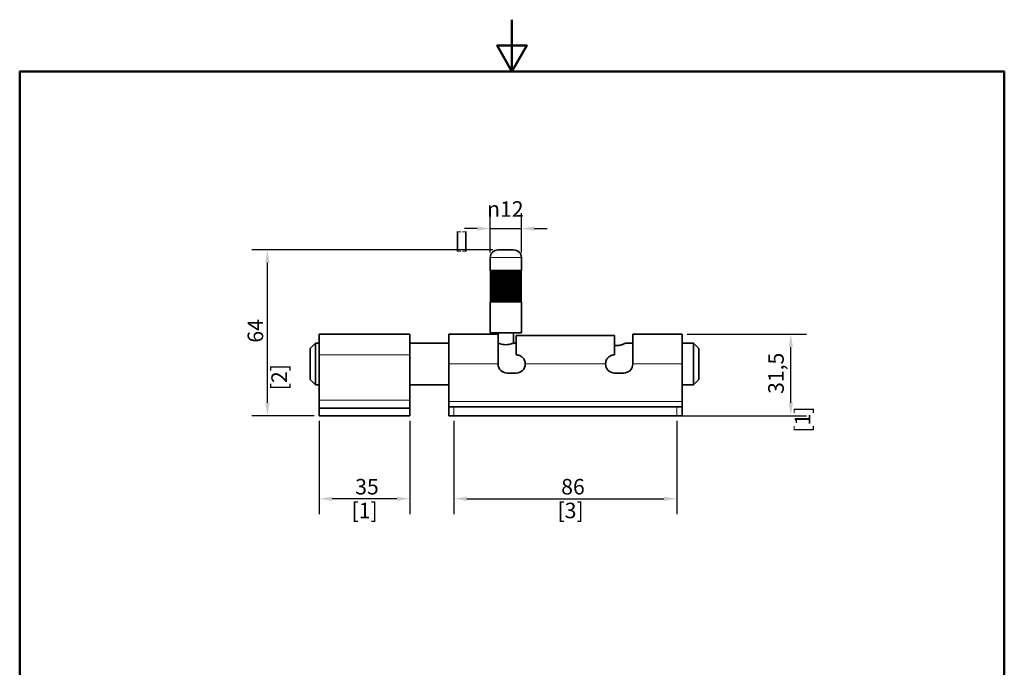
# Model space of a CAD drawing. Units: millimetres. Extents: x 0 to 420, y 0 to 594.
# Drawn here: x 20 to 400, y 344 to 594 of the extents above; entities that cross this region are included whole.
import ezdxf

# ---------------------------------------------------------------- set-up
doc = ezdxf.new("R2010")
doc.units = ezdxf.units.MM
doc.header["$LTSCALE"] = 2
for name, color, linetype, lineweight in [('Arêtes tangentes visibles(ISO)', 7, 'Continuous', 18), ('Arêtes visibles(ISO)', 7, 'Continuous', 35), ('Cadre_0', 7, 'Continuous', 50), ('Cotes(ISO)', 7, 'Continuous', 18)]:
    doc.layers.add(name, color=color, linetype=linetype, lineweight=lineweight)
doc.styles.add('MANTION', font='arial.ttf')
doc.dimstyles.new('Plan commercial', dxfattribs={"dimscale": 2, "dimtxt": 3, "dimasz": 2.5, "dimexe": 3, "dimexo": 1, "dimgap": 0.762, "dimtad": 1, "dimtoh": 1, "dimrnd": 1e-08, "dimtxsty": 'MANTION', "dimcen": 0.09, "dimdle": 10, "dimclrd": 7, "dimclre": 7, "dimclrt": 256, "dimazin": 2, "dimtfac": 0.5, "dimtmove": 0, "dimatfit": 3, "dimfxl": 1, "dimtolj": 1, "dimlwd": 25, "dimlwe": 25, "dimarcsym": 0})

# ---------------------------------------------------------------- blocks, each defined once
blk = doc.blocks.new('Cadres Cadre par défaut')
at = {"layer": 'Cadre_0', "flags": 128}
for points in [[(105, 297), (105, 287), (102.11, 292), (107.89, 292), (105, 287)], [(10, 10), (10, 287), (200, 287), (200, 10), (10, 10)]]:
    blk.add_lwpolyline(points, dxfattribs=at)
blk = doc.blocks.new('*D9')
at = {"layer": 'Cotes(ISO)', "color": 7, "linetype": 'Continuous', "lineweight": 25, "transparency": 16777216}
for p, q in [((277.61, 472.71), (323.61, 472.71)), ((317.61, 446.21), (317.61, 467.71)), ((275.61, 441.21), (323.61, 441.21))]:
    blk.add_line(p, q, dxfattribs=at)
at = {"layer": 'Cotes(ISO)', "color": 7, "linetype": 'Continuous', "transparency": 16777216}
for points in [[(316.78, 467.71), (318.44, 467.71), (317.61, 472.71)], [(316.78, 446.21), (318.44, 446.21), (317.61, 441.21)]]:
    blk.add_solid(points, dxfattribs=at)
at = {"layer": 'Defpoints', "color": 0, "linetype": 'Continuous', "transparency": 16777216}
for p in [(275.61, 472.71), (317.61, 472.71), (273.61, 441.21)]:
    blk.add_point(p, dxfattribs=at)
at = {"layer": 'Cotes(ISO)', "color": 154, "linetype": 'Continuous', "lineweight": 25, "true_color": 0x004691, "transparency": 16777216, "char_height": 6, "attachment_point": 1, "rotation": 90, "style": 'MANTION'}
for s, insert in [('\\A1; 31,5', (308.88, 447.8)), ('\\A1;[1{\\H0,7000x;\\S1#4;}]', (319.13, 434.73))]:
    blk.add_mtext(s, dxfattribs=dict(at, insert=insert))
blk = doc.blocks.new('*D11')
at = {"layer": 'Cotes(ISO)', "color": 7, "linetype": 'Continuous', "lineweight": 25, "transparency": 16777216}
for p, q in [((202.61, 505.21), (109.61, 505.21)), ((115.61, 446.21), (115.61, 500.21)), ((133.61, 441.21), (109.61, 441.21))]:
    blk.add_line(p, q, dxfattribs=at)
at = {"layer": 'Cotes(ISO)', "color": 7, "linetype": 'Continuous', "transparency": 16777216}
for points in [[(114.78, 500.21), (116.44, 500.21), (115.61, 505.21)], [(114.78, 446.21), (116.44, 446.21), (115.61, 441.21)]]:
    blk.add_solid(points, dxfattribs=at)
at = {"layer": 'Defpoints', "color": 0, "linetype": 'Continuous', "transparency": 16777216}
for p in [(115.61, 505.21), (204.61, 505.21), (135.61, 441.21)]:
    blk.add_point(p, dxfattribs=at)
at = {"layer": 'Cotes(ISO)', "color": 154, "linetype": 'Continuous', "lineweight": 25, "true_color": 0x004691, "transparency": 16777216, "char_height": 6, "attachment_point": 1, "rotation": 90, "style": 'MANTION'}
for s, insert in [('\\A1; 64', (107.96, 467.58)), ('\\A1;[2{\\H0,7000x;\\S1#2;}]', (117.13, 451.06))]:
    blk.add_mtext(s, dxfattribs=dict(at, insert=insert))
blk = doc.blocks.new('*D15')
at = {"layer": 'Cotes(ISO)', "color": 7, "linetype": 'Continuous', "lineweight": 25, "transparency": 16777216}
for p, q in [((135.61, 439.21), (135.61, 403.21)), ((170.61, 439.21), (170.61, 403.21)), ((165.61, 409.21), (140.61, 409.21))]:
    blk.add_line(p, q, dxfattribs=at)
at = {"layer": 'Cotes(ISO)', "color": 7, "linetype": 'Continuous', "transparency": 16777216}
for points in [[(140.61, 410.04), (140.61, 408.37), (135.61, 409.21)], [(165.61, 410.04), (165.61, 408.37), (170.61, 409.21)]]:
    blk.add_solid(points, dxfattribs=at)
at = {"layer": 'Defpoints', "color": 0, "linetype": 'Continuous', "transparency": 16777216}
for p in [(135.61, 441.21), (170.61, 441.21), (135.61, 409.21)]:
    blk.add_point(p, dxfattribs=at)
at = {"layer": 'Cotes(ISO)', "color": 154, "linetype": 'Continuous', "lineweight": 25, "true_color": 0x004691, "transparency": 16777216, "char_height": 6, "attachment_point": 2, "style": 'MANTION'}
for s, insert in [('\\A1; 35', (153.11, 416.86)), ('\\A1;[1{\\H0,7000x;\\S3#8;}]', (153.11, 407.68))]:
    blk.add_mtext(s, dxfattribs=dict(at, insert=insert))
blk = doc.blocks.new('*D16')
at = {"layer": 'Cotes(ISO)', "color": 7, "linetype": 'Continuous', "lineweight": 25, "transparency": 16777216}
for p, q in [((187.61, 439.21), (187.61, 403.21)), ((273.61, 439.21), (273.61, 403.21)), ((192.61, 409.21), (268.61, 409.21))]:
    blk.add_line(p, q, dxfattribs=at)
at = {"layer": 'Cotes(ISO)', "color": 7, "linetype": 'Continuous', "transparency": 16777216}
for points in [[(192.61, 410.04), (192.61, 408.37), (187.61, 409.21)], [(268.61, 410.04), (268.61, 408.37), (273.61, 409.21)]]:
    blk.add_solid(points, dxfattribs=at)
at = {"layer": 'Defpoints', "color": 0, "linetype": 'Continuous', "transparency": 16777216}
for p in [(187.61, 441.21), (273.61, 441.21), (273.61, 409.21)]:
    blk.add_point(p, dxfattribs=at)
at = {"layer": 'Cotes(ISO)', "color": 154, "linetype": 'Continuous', "lineweight": 25, "true_color": 0x004691, "transparency": 16777216, "char_height": 6, "attachment_point": 2, "style": 'MANTION'}
for s, insert in [('\\A1; 86', (232.61, 416.86)), ('\\A1;[3{\\H0,7000x;\\S3#8;}]', (232.61, 407.68))]:
    blk.add_mtext(s, dxfattribs=dict(at, insert=insert))
blk = doc.blocks.new('*D18')
at = {"layer": 'Cotes(ISO)', "color": 7, "linetype": 'Continuous', "lineweight": 25, "transparency": 16777216}
for p, q in [((201.61, 504.21), (201.61, 519.41)), ((213.61, 504.21), (213.61, 519.41)), ((196.61, 513.41), (191.61, 513.41)), ((201.61, 513.41), (213.61, 513.41)), ((218.61, 513.41), (223.61, 513.41))]:
    blk.add_line(p, q, dxfattribs=at)
at = {"layer": 'Cotes(ISO)', "color": 7, "linetype": 'Continuous', "transparency": 16777216}
for points in [[(196.61, 514.25), (196.61, 512.58), (201.61, 513.41)], [(218.61, 514.25), (218.61, 512.58), (213.61, 513.41)]]:
    blk.add_solid(points, dxfattribs=at)
at = {"layer": 'Defpoints', "color": 0, "linetype": 'Continuous', "transparency": 16777216}
for p in [(213.61, 513.41), (201.61, 502.21), (213.61, 502.21)]:
    blk.add_point(p, dxfattribs=at)
at = {"layer": 'Cotes(ISO)', "color": 154, "linetype": 'Continuous', "lineweight": 25, "true_color": 0x004691, "transparency": 16777216, "char_height": 6, "attachment_point": 1, "style": 'MANTION'}
for s, insert in [('\\A1; {\\fAIGDT|b0|i0;\\H6.0000;\\ln}\\fArial|b0|i0;\\H6.0000;12', (198.55, 523.97)), ('\\A1;[{\\H0,7000x;\\S1#2;}]', (187.8, 511.89))]:
    blk.add_mtext(s, dxfattribs=dict(at, insert=insert))

msp = doc.modelspace()

# ---------------------------------------------------------------- linework, layer by layer
at = {"layer": 'Arêtes tangentes visibles(ISO)'}
for p, q in [((213.6107, 502.2076), (201.6107, 502.2076)), ((135.6107, 464.7076), (170.6107, 464.7076)), ((185.6107, 461.2076), (204.6107, 461.2076)), ((215.1107, 461.2076), (246.1107, 461.2076)), ((256.6107, 461.2076), (275.6107, 461.2076)), ((170.6107, 447.2076), (135.6107, 447.2076)), ((185.6107, 446.7076), (275.6107, 446.7076)), ((187.6107, 441.2076), (187.6107, 444.7076)), ((273.6107, 444.7076), (273.6107, 441.2076))]:
    msp.add_line(p, q, dxfattribs=at)
at = {"layer": 'Arêtes visibles(ISO)'}
for p, q in [((201.6107, 502.2076), (201.6107, 497.2076)), ((204.6107, 505.2076), (210.6107, 505.2076)), ((213.6107, 502.2076), (213.6107, 497.2076)), ((213.6107, 497.2076), (201.6107, 497.2076)), ((201.7091, 497.2076), (201.7091, 485.2076)), ((201.7125, 497.2076), (201.7125, 485.2076)), ((201.7805, 497.2076), (201.7805, 485.2076)), ((201.9123, 497.2076), (201.9123, 485.2076)), ((202.1066, 497.2076), (202.1066, 485.2076)), ((202.3612, 497.2076), (202.3612, 485.2076)), ((202.6733, 485.2076), (202.6733, 497.2076)), ((203.0395, 497.2076), (203.0395, 485.2076)), ((203.4558, 497.2076), (203.4558, 485.2076)), ((203.9176, 497.2076), (203.9176, 485.2076)), ((204.4199, 497.2076), (204.4199, 485.2076)), ((204.9571, 497.2076), (204.9571, 485.2076)), ((205.5234, 497.2076), (205.5234, 485.2076)), ((206.1126, 497.2076), (206.1126, 485.2076)), ((206.7182, 497.2076), (206.7182, 485.2076)), ((207.3335, 497.2076), (207.3335, 485.2076)), ((207.9519, 497.2076), (207.9519, 485.2076)), ((208.5666, 497.2076), (208.5666, 485.2076)), ((209.1708, 497.2076), (209.1708, 485.2076)), ((209.7579, 497.2076), (209.7579, 485.2076)), ((210.3215, 497.2076), (210.3215, 485.2076)), ((210.8553, 497.2076), (210.8553, 485.2076)), ((211.3537, 497.2076), (211.3537, 485.2076)), ((211.811, 497.2076), (211.811, 485.2076)), ((212.2223, 497.2076), (212.2223, 485.2076)), ((212.5831, 497.2076), (212.5831, 485.2076)), ((212.8893, 497.2076), (212.8893, 485.2076)), ((213.1378, 497.2076), (213.1378, 485.2076)), ((213.3257, 497.2076), (213.3257, 485.2076)), ((213.451, 497.2076), (213.451, 485.2076)), ((213.5123, 497.2076), (213.5123, 485.2076)), ((201.6107, 485.2076), (213.6107, 485.2076)), ((201.6107, 485.2076), (201.6107, 473.2076)), ((213.6107, 485.2076), (213.6107, 473.2076)), ((170.6107, 472.7076), (135.6107, 472.7076)), ((135.6107, 464.7076), (135.6107, 472.7076)), ((170.6107, 472.7076), (170.6107, 464.7076)), ((185.6107, 461.2076), (185.6107, 472.7076)), ((185.6107, 472.7076), (204.6107, 472.7076)), ((213.6107, 473.2076), (201.6107, 473.2076)), ((204.6107, 473.2076), (204.6107, 472.7076)), ((204.6107, 472.7076), (204.6107, 461.2076)), ((210.6107, 473.2076), (210.6107, 469.2076)), ((249.6107, 472.1621), (211.6107, 472.1621)), ((211.6107, 464.7076), (211.6107, 472.1621)), ((249.6107, 472.1621), (249.6107, 464.7076)), ((256.6107, 472.7076), (275.6107, 472.7076)), ((256.6107, 461.2076), (256.6107, 472.7076)), ((275.6107, 472.7076), (275.6107, 461.2076)), ((132.1107, 467.2076), (134.1107, 469.2076)), ((134.1107, 469.2076), (134.1107, 453.2076)), ((135.6107, 469.2076), (134.1107, 469.2076)), ((185.6107, 469.2076), (170.6107, 469.2076)), ((211.6107, 469.2076), (210.6107, 469.2076)), ((256.6107, 469.2076), (253.8607, 469.2076)), ((280.1107, 469.2076), (275.6107, 469.2076)), ((280.1107, 453.2076), (280.1107, 469.2076)), ((282.1107, 467.2076), (280.1107, 469.2076)), ((132.1107, 455.2076), (132.1107, 467.2076)), ((135.6107, 464.7076), (135.6107, 447.2076)), ((170.6107, 447.2076), (170.6107, 464.7076)), ((282.1107, 467.2076), (282.1107, 455.2076)), ((185.6107, 461.2076), (185.6107, 446.7076)), ((275.6107, 446.7076), (275.6107, 461.2076)), ((211.6107, 457.7076), (208.1107, 457.7076)), ((253.1107, 457.7076), (249.6107, 457.7076)), ((132.1107, 455.2076), (134.1107, 453.2076)), ((135.6107, 453.2076), (134.1107, 453.2076)), ((185.6107, 453.2076), (170.6107, 453.2076)), ((280.1107, 453.2076), (275.6107, 453.2076)), ((282.1107, 455.2076), (280.1107, 453.2076)), ((135.6107, 447.2076), (135.6107, 444.2076)), ((170.6107, 444.2076), (170.6107, 447.2076)), ((185.6107, 446.7076), (185.6107, 444.7076)), ((185.6107, 444.7076), (185.6107, 441.2076)), ((185.6107, 444.7076), (187.6107, 444.7076)), ((187.6107, 444.7076), (273.6107, 444.7076)), ((273.6107, 444.7076), (275.6107, 444.7076)), ((275.6107, 444.7076), (275.6107, 446.7076)), ((275.6107, 441.2076), (275.6107, 444.7076)), ((135.6107, 444.2076), (135.6107, 441.2076)), ((170.6107, 444.2076), (135.6107, 444.2076)), ((170.6107, 441.2076), (135.6107, 441.2076)), ((170.6107, 441.2076), (170.6107, 444.2076)), ((187.6107, 441.2076), (185.6107, 441.2076)), ((187.6107, 441.2076), (273.6107, 441.2076)), ((275.6107, 441.2076), (273.6107, 441.2076))]:
    msp.add_line(p, q, dxfattribs=at)
for centre, radius, start, end in [((204.6107, 502.2076), 3, 90, 180), ((210.6107, 502.2076), 3, 0, 90), ((208.1107, 461.2076), 3.5, 180, 270), ((211.6107, 461.2076), 3.5, 270.000008, 0), ((249.6107, 461.2076), 3.5, 180, 269.999992), ((253.1107, 461.2076), 3.5, 270, 0)]:
    msp.add_arc(centre, radius, start, end, dxfattribs=at)
for points, knots in [([(210.6107, 469.2076), (210.6107, 469.2076), (210.5339, 469.1778), (210.2265, 469.0703), (209.9962, 468.9939), (209.4676, 468.8485), (209.1328, 468.7696), (208.395, 468.6562), (207.9916, 468.6238), (207.2298, 468.6238), (206.8264, 468.6562), (206.0886, 468.7696), (205.7538, 468.8485), (205.2252, 468.9939), (204.9949, 469.0703), (204.6875, 469.1778), (204.6107, 469.2076), (204.6107, 469.2076)], [0.456905383, 0.456905383, 0.456905383, 0.456905383, 0.571087976, 0.571087976, 0.68527057, 0.68527057, 0.799540668, 0.799540668, 0.913810765, 0.913810765, 1.028080863, 1.028080863, 1.142350961, 1.142350961, 1.256533555, 1.256533555, 1.370716148, 1.370716148, 1.370716148, 1.370716148]), ([(253.8607, 469.2076), (253.8607, 469.2076), (253.7635, 469.1606), (253.3784, 468.9913), (253.0909, 468.8708), (252.4332, 468.6397), (252.0166, 468.5128), (251.0956, 468.3283), (250.5904, 468.2743), (250.1107, 468.2743)], [1.725008412, 1.725008412, 1.725008412, 1.725008412, 1.868612679, 1.868612679, 2.012216945, 2.012216945, 2.156114081, 2.156114081, 2.300011216, 2.300011216, 2.300011216, 2.300011216]), ([(211.6107, 464.7076), (212.0533, 464.7076), (212.5233, 464.6186), (213.3847, 464.2606), (213.7764, 463.9917), (214.3947, 463.3734), (214.6636, 462.9817), (215.0217, 462.1201), (215.1107, 461.6501), (215.1107, 461.2076)], [1.062035284, 1.062035284, 1.062035284, 1.062035284, 1.194810698, 1.194810698, 1.327586113, 1.327586113, 1.460319519, 1.460319519, 1.593052926, 1.593052926, 1.593052926, 1.593052926]), ([(246.1107, 461.2076), (246.1107, 461.6501), (246.1997, 462.1201), (246.5578, 462.9817), (246.8267, 463.3734), (247.4451, 463.9917), (247.8367, 464.2606), (248.6981, 464.6186), (249.1681, 464.7076), (249.6107, 464.7076)], [-0.531017642, -0.531017642, -0.531017642, -0.531017642, -0.398284235, -0.398284235, -0.265550829, -0.265550829, -0.132775414, -0.132775414, 0, 0, 0, 0])]:
    msp.add_open_spline(points, degree=3, knots=knots, dxfattribs=at)
msp.add_open_spline([(250.1107, 468.2743), (249.9462, 468.2743), (249.7786, 468.2806), (249.6109, 468.2927)], degree=3, dxfattribs=at)

# ---------------------------------------------------------------- block references
at = {"xscale": 2, "yscale": 2, "zscale": 2}
msp.add_blockref('Cadres Cadre par défaut', (0, 0), dxfattribs=at)

# ---------------------------------------------------------------- dimensions: what is measured, and where the dimension line sits
at = {"layer": 'Cotes(ISO)', "color": 7, "linetype": 'Continuous', "lineweight": 25}
for base, p1, p2, angle, text, override, picture, middle in [((213.6107, 513.4149), (201.6107, 502.2076), (213.6107, 502.2076), 180, ' {\\fAIGDT|b0|i0;\\H6.0000;\\ln}\\fArial|b0|i0;\\H6.0000;<>\\X[{\\H0,7000x;\\S1#2;}]', {"dimgap": 0.762, "dimtoh": 0, "dimdec": 2, "dimpost": '\\X', "dimtol": 0, "dimlim": 0, "dimtp": 0, "dimtm": 0, "dimtdec": 2, "dimtofl": 1, "dimatfit": 1, "dimtvp": -0.25}, '*D18', (207.6107, 513.4149)), ((115.6107, 505.2076), (135.6107, 441.2076), (204.6107, 505.2076), 90, ' <>\\X[2{\\H0,7000x;\\S1#2;}]', {"dimgap": 0.762, "dimtoh": 0, "dimdec": 2, "dimpost": '\\X', "dimtol": 0, "dimlim": 0, "dimtp": 0, "dimtm": 0, "dimtdec": 2, "dimtofl": 0, "dimatfit": 1, "dimtvp": -0.25}, '*D11', (115.6107, 473.2076)), ((317.6107, 472.7076), (273.6107, 441.2076), (275.6107, 472.7076), 270, ' <>\\X[1{\\H0,7000x;\\S1#4;}]', {"dimgap": 0.762, "dimtoh": 0, "dimdec": 2, "dimpost": '\\X', "dimtol": 0, "dimlim": 0, "dimtp": 0, "dimtm": 0, "dimtdec": 2, "dimtofl": 0, "dimatfit": 1, "dimtvp": -0.25}, '*D9', (317.6107, 456.9576)), ((135.6107, 409.2076), (170.6107, 441.2076), (135.6107, 441.2076), 180, ' <>\\X[1{\\H0,7000x;\\S3#8;}]', {"dimgap": 0.762, "dimtoh": 0, "dimdec": 2, "dimpost": '\\X', "dimtol": 0, "dimlim": 0, "dimtp": 0, "dimtm": 0, "dimtdec": 2, "dimtofl": 0, "dimatfit": 1, "dimtvp": -0.25}, '*D15', (153.1107, 409.2076)), ((273.6107, 409.2076), (187.6107, 441.2076), (273.6107, 441.2076), 180, ' <>\\X[3{\\H0,7000x;\\S3#8;}]', {"dimgap": 0.762, "dimtoh": 0, "dimdec": 2, "dimpost": '\\X', "dimtol": 0, "dimlim": 0, "dimtp": 0, "dimtm": 0, "dimtdec": 2, "dimtofl": 0, "dimatfit": 1, "dimtvp": -0.25}, '*D16', (232.6107, 409.2076))]:
    dim = msp.add_linear_dim(base=base, p1=p1, p2=p2, angle=angle, text=text, dimstyle='Plan commercial', override=override, dxfattribs=at)
    dim.commit()
    dim.dimension.update_dxf_attribs({"geometry": picture, "text_midpoint": middle, "dimtype": 160})

doc.saveas('drawing.dxf')
